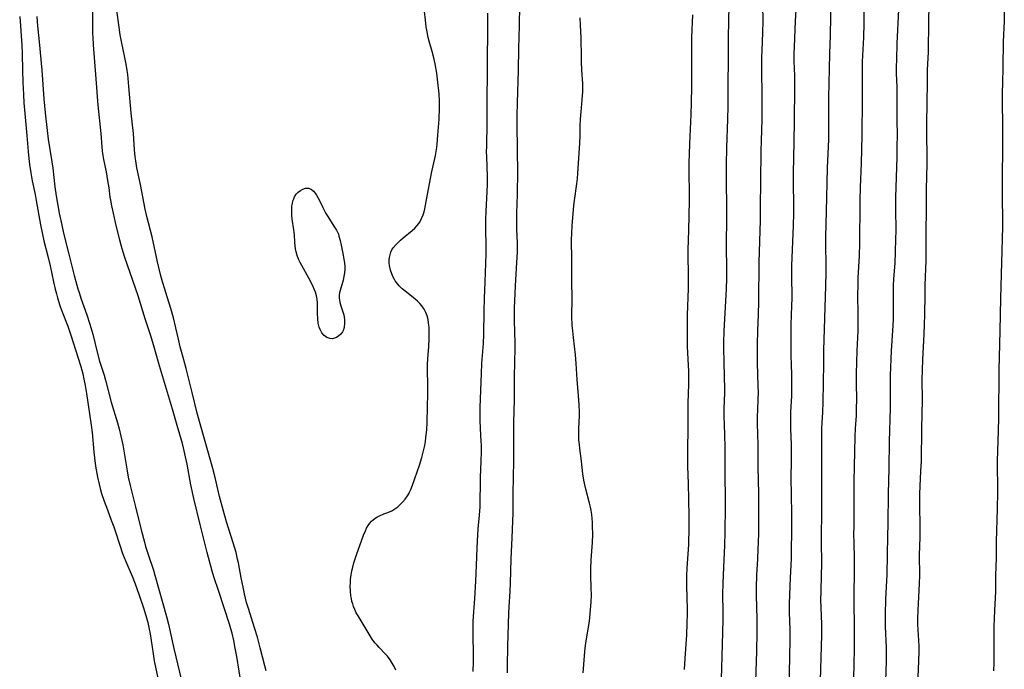
# Model space of a CAD drawing. Units: inches. Extents: x 2084925 to 2090289, y 265233 to 270636.
# Drawn here: x 2086579 to 2086760, y 267411 to 267530 of the extents above; entities that cross this region are included whole.
import ezdxf

# ---------------------------------------------------------------- set-up
doc = ezdxf.new("R2010")
doc.units = ezdxf.units.IN
doc.header["$MEASUREMENT"] = 0
doc.layers.add('c_02_T12S_R19E', color=126, linetype='Continuous')

msp = doc.modelspace()

# ---------------------------------------------------------------- linework, layer by layer
at = {"layer": 'c_02_T12S_R19E'}
for points in [[(2086743.93, 267407.86, 846), (2086744.12, 267412.4, 846), (2086744.17, 267414.05, 846), (2086744.18, 267415.16, 846), (2086744.15, 267416.12, 846), (2086743.95, 267419.07, 846), (2086743.93, 267420.1, 846), (2086743.98, 267421.68, 846), (2086744.26, 267426.58, 846), (2086744.31, 267428.15, 846), (2086744.27, 267431.86, 846), (2086744.34, 267435.14, 846), (2086744.36, 267437.16, 846), (2086744.29, 267440.97, 846), (2086744.28, 267442.44, 846), (2086744.29, 267443.16, 846), (2086744.35, 267444.56, 846), (2086744.51, 267447.32, 846), (2086744.59, 267449.17, 846), (2086744.7, 267455.16, 846), (2086744.77, 267460.47, 846), (2086744.75, 267464.17, 846), (2086744.77, 267465.89, 846), (2086744.83, 267467.86, 846), (2086745.11, 267472.51, 846), (2086745.19, 267474.29, 846), (2086745.23, 267476.16, 846), (2086745.26, 267479.77, 846), (2086745.28, 267481.55, 846), (2086745.45, 267486.08, 846), (2086745.5, 267488.16, 846), (2086745.5, 267491.16, 846), (2086745.55, 267495.66, 846), (2086745.55, 267499.22, 846), (2086745.65, 267503.84, 846), (2086745.65, 267505.47, 846), (2086745.61, 267509.17, 846), (2086745.6, 267511.33, 846), (2086745.69, 267518.91, 846), (2086745.74, 267521.15, 846), (2086745.89, 267524.54, 846), (2086745.96, 267530.16, 846), (2086746.11, 267535.96, 846)], [(2086759.86, 267535.47, 846), (2086759.82, 267530.17, 846), (2086759.68, 267526.41, 846), (2086759.6, 267521.8, 846), (2086759.51, 267518.7, 846), (2086759.48, 267517.17, 846), (2086759.5, 267509.16, 846), (2086759.44, 267499.17, 846), (2086759.45, 267497.17, 846), (2086759.51, 267494.16, 846), (2086759.5, 267492.29, 846), (2086759.14, 267479.16, 846), (2086759.05, 267473.17, 846), (2086758.89, 267468.28, 846), (2086758.84, 267466.02, 846), (2086758.76, 267457.04, 846), (2086758.71, 267454.8, 846), (2086758.58, 267451.06, 846), (2086758.55, 267449.19, 846), (2086758.6, 267443.43, 846), (2086758.57, 267440.35, 846), (2086758.38, 267434.33, 846), (2086758.35, 267431.27, 846), (2086758.25, 267428.17, 846), (2086758.23, 267425.17, 846), (2086758.04, 267421.67, 846), (2086757.95, 267418.67, 846), (2086757.91, 267416.16, 846), (2086757.92, 267412, 846), (2086757.9, 267410.55, 846)], [(2086668.38, 267410.18, 828), (2086668.41, 267411.36, 828), (2086668.45, 267415.08, 828), (2086668.63, 267421.14, 828), (2086668.68, 267422.29, 828), (2086668.86, 267425.17, 828), (2086668.93, 267426.66, 828), (2086669.08, 267431.16, 828), (2086669.24, 267435.03, 828), (2086669.41, 267439.64, 828), (2086669.44, 267443.16, 828), (2086669.5, 267446.17, 828), (2086669.53, 267449.16, 828), (2086669.58, 267451.55, 828), (2086669.58, 267456.25, 828), (2086669.69, 267460.49, 828), (2086669.7, 267461.81, 828), (2086669.68, 267464.17, 828), (2086669.76, 267467.89, 828), (2086669.78, 267469.44, 828), (2086669.77, 267470.86, 828), (2086669.66, 267475.04, 828), (2086669.65, 267476.16, 828), (2086669.68, 267477.34, 828), (2086669.86, 267481.47, 828), (2086670.13, 267485.74, 828), (2086670.2, 267487.63, 828), (2086670.2, 267489.27, 828), (2086670.13, 267491.87, 828), (2086670.1, 267493.45, 828), (2086670.12, 267494.82, 828), (2086670.22, 267498.29, 828), (2086670.26, 267502.59, 828), (2086670.24, 267506.16, 828), (2086670.15, 267511.51, 828), (2086670.15, 267512.82, 828), (2086670.21, 267515.17, 828), (2086670.4, 267521.17, 828), (2086670.47, 267525.15, 828), (2086670.57, 267529.36, 828), (2086670.63, 267533.16, 828)], [(2086707.77, 267409.07, 834), (2086707.92, 267413.17, 834), (2086708.08, 267419.93, 834), (2086708.08, 267421.42, 834), (2086708.05, 267424.64, 834), (2086708.08, 267426.59, 834), (2086708.21, 267429.65, 834), (2086708.42, 267433.63, 834), (2086708.48, 267436.08, 834), (2086708.53, 267440.75, 834), (2086708.52, 267442.59, 834), (2086708.46, 267446.17, 834), (2086708.48, 267451.6, 834), (2086708.43, 267454.06, 834), (2086708.29, 267457.51, 834), (2086708.29, 267458.85, 834), (2086708.39, 267461.75, 834), (2086708.39, 267463.05, 834), (2086708.37, 267464.16, 834), (2086708.25, 267467.96, 834), (2086708.23, 267469.42, 834), (2086708.23, 267470.92, 834), (2086708.29, 267473.16, 834), (2086708.68, 267480.84, 834), (2086708.75, 267482.88, 834), (2086708.76, 267484.45, 834), (2086708.73, 267488.8, 834), (2086708.77, 267494.16, 834), (2086708.71, 267502.53, 834), (2086708.72, 267503.79, 834), (2086708.78, 267506.85, 834), (2086708.97, 267512.16, 834), (2086709.03, 267514.49, 834), (2086709.09, 267527.16, 834), (2086709.21, 267533.16, 834)], [(2086714.09, 267408.64, 836), (2086714.27, 267414.09, 836), (2086714.33, 267417.63, 836), (2086714.33, 267420.13, 836), (2086714.24, 267424.43, 836), (2086714.24, 267425.88, 836), (2086714.31, 267428.16, 836), (2086714.49, 267431.17, 836), (2086714.57, 267432.93, 836), (2086714.61, 267434.17, 836), (2086714.64, 267435.91, 836), (2086714.66, 267443.16, 836), (2086714.54, 267448.13, 836), (2086714.54, 267452.16, 836), (2086714.44, 267456.1, 836), (2086714.42, 267457.36, 836), (2086714.46, 267458.63, 836), (2086714.56, 267460.57, 836), (2086714.59, 267461.86, 836), (2086714.57, 267462.91, 836), (2086714.49, 267465.2, 836), (2086714.44, 267467.17, 836), (2086714.43, 267468.64, 836), (2086714.44, 267470.67, 836), (2086714.48, 267473.16, 836), (2086714.59, 267476.17, 836), (2086714.65, 267478.53, 836), (2086714.73, 267485.81, 836), (2086714.97, 267493.45, 836), (2086715, 267495.8, 836), (2086715.01, 267500.87, 836), (2086715.1, 267506.16, 836), (2086715.26, 267512.17, 836), (2086715.26, 267514.03, 836), (2086715.22, 267523.53, 836), (2086715.25, 267524.77, 836), (2086715.39, 267528.12, 836), (2086715.44, 267530.16, 836), (2086715.43, 267533.17, 836)], [(2086725.95, 267406.72, 840), (2086726.26, 267417.12, 840), (2086726.27, 267418.15, 840), (2086726.25, 267419.15, 840), (2086726.11, 267422.18, 840), (2086726.09, 267423.63, 840), (2086726.11, 267425.16, 840), (2086726.21, 267428.16, 840), (2086726.25, 267430.18, 840), (2086726.25, 267431.15, 840), (2086726.19, 267433.49, 840), (2086726.18, 267434.77, 840), (2086726.26, 267440.17, 840), (2086726.24, 267446.16, 840), (2086726.26, 267453.68, 840), (2086726.29, 267455.15, 840), (2086726.45, 267458.18, 840), (2086726.51, 267460, 840), (2086726.58, 267463.57, 840), (2086726.61, 267467.16, 840), (2086726.65, 267469.56, 840), (2086727, 267481.47, 840), (2086727.03, 267483.81, 840), (2086727.02, 267490.46, 840), (2086727.05, 267492.75, 840), (2086727.21, 267497.73, 840), (2086727.32, 267503.16, 840), (2086727.53, 267508.38, 840), (2086727.56, 267509.92, 840), (2086727.54, 267514.25, 840), (2086727.56, 267516.08, 840), (2086727.73, 267524.16, 840), (2086727.84, 267527.69, 840), (2086728.01, 267534.27, 840)], [(2086732.04, 267407.15, 842), (2086732.22, 267411.07, 842), (2086732.3, 267415.25, 842), (2086732.3, 267418.22, 842), (2086732.2, 267423.69, 842), (2086732.21, 267425.16, 842), (2086732.28, 267428.17, 842), (2086732.3, 267430.16, 842), (2086732.29, 267431.16, 842), (2086732.2, 267434.17, 842), (2086732.18, 267435.65, 842), (2086732.19, 267437.16, 842), (2086732.24, 267440.16, 842), (2086732.2, 267443.17, 842), (2086732.21, 267445.43, 842), (2086732.4, 267453.68, 842), (2086732.46, 267455.14, 842), (2086732.62, 267457.55, 842), (2086732.67, 267458.88, 842), (2086732.68, 267460.47, 842), (2086732.63, 267463.59, 842), (2086732.65, 267465.31, 842), (2086732.78, 267469.5, 842), (2086732.94, 267473.17, 842), (2086732.98, 267474.83, 842), (2086732.98, 267476.16, 842), (2086732.92, 267479.87, 842), (2086732.93, 267481.45, 842), (2086732.97, 267482.89, 842), (2086733.17, 267486.97, 842), (2086733.25, 267489.28, 842), (2086733.28, 267491.16, 842), (2086733.3, 267494.73, 842), (2086733.34, 267497.16, 842), (2086733.4, 267499.63, 842), (2086733.57, 267503.96, 842), (2086733.7, 267509.17, 842), (2086733.77, 267515.73, 842), (2086733.72, 267521.16, 842), (2086733.77, 267522.76, 842), (2086733.97, 267527.17, 842), (2086734.03, 267529.8, 842), (2086734.07, 267532.88, 842)], [(2086578.57, 267531.07, 822), (2086578.94, 267525.75, 822), (2086579.02, 267524.17, 822), (2086579.1, 267521.17, 822), (2086579.18, 267518.92, 822), (2086579.28, 267516.67, 822), (2086579.36, 267515.17, 822), (2086579.52, 267513.2, 822), (2086579.91, 267509.15, 822), (2086580.12, 267506.17, 822), (2086580.23, 267504.9, 822), (2086580.36, 267503.79, 822), (2086580.6, 267502.23, 822), (2086580.87, 267500.81, 822), (2086581.41, 267498.26, 822), (2086581.63, 267497.14, 822), (2086582.41, 267492.67, 822), (2086582.7, 267491.2, 822), (2086583.03, 267489.72, 822), (2086583.81, 267486.64, 822), (2086584.17, 267485.14, 822), (2086584.8, 267482.17, 822), (2086585.11, 267480.84, 822), (2086585.33, 267479.95, 822), (2086585.54, 267479.21, 822), (2086585.98, 267477.82, 822), (2086586.29, 267476.94, 822), (2086587.42, 267473.99, 822), (2086587.99, 267472.37, 822), (2086588.9, 267469.48, 822), (2086589.8, 267466.56, 822), (2086590.17, 267465.25, 822), (2086590.4, 267464.28, 822), (2086590.64, 267463.1, 822), (2086590.89, 267461.61, 822), (2086591.74, 267455.8, 822), (2086591.89, 267454.45, 822), (2086592.2, 267450.86, 822), (2086592.33, 267449.78, 822), (2086592.54, 267448.24, 822), (2086592.78, 267446.88, 822), (2086592.92, 267446.18, 822), (2086593.19, 267444.93, 822), (2086593.39, 267444.14, 822), (2086593.65, 267443.2, 822), (2086594.11, 267441.78, 822), (2086594.71, 267440.17, 822), (2086595.43, 267438.31, 822), (2086595.89, 267437.08, 822), (2086596.2, 267436.16, 822), (2086597, 267433.67, 822), (2086597.53, 267432.14, 822), (2086598.12, 267430.66, 822), (2086599.29, 267427.98, 822), (2086599.84, 267426.55, 822), (2086600.59, 267424.47, 822), (2086601.38, 267422.14, 822), (2086601.81, 267420.74, 822), (2086602.16, 267419.43, 822), (2086602.42, 267418.19, 822), (2086602.57, 267417.34, 822), (2086603.12, 267413.67, 822), (2086603.34, 267412.39, 822), (2086603.57, 267411.23, 822), (2086604.45, 267407.14, 822)], [(2086581.74, 267531.06, 820), (2086581.78, 267530.12, 820), (2086581.84, 267529.35, 820), (2086582.14, 267526.37, 820), (2086582.62, 267521.16, 820), (2086583.02, 267515.9, 820), (2086583.26, 267513.31, 820), (2086583.6, 267510.04, 820), (2086583.8, 267508.46, 820), (2086584.1, 267506.56, 820), (2086584.49, 267504.31, 820), (2086584.68, 267503.12, 820), (2086585.06, 267499.65, 820), (2086585.29, 267498, 820), (2086585.52, 267496.6, 820), (2086585.85, 267494.82, 820), (2086586.24, 267492.95, 820), (2086586.65, 267491.17, 820), (2086587.63, 267487.28, 820), (2086588.59, 267483.32, 820), (2086588.88, 267482.21, 820), (2086589.27, 267480.91, 820), (2086589.5, 267480.2, 820), (2086589.84, 267479.19, 820), (2086590.94, 267476.12, 820), (2086591.5, 267474.37, 820), (2086592.01, 267472.55, 820), (2086592.78, 267469.47, 820), (2086593.28, 267467.58, 820), (2086594.1, 267464.99, 820), (2086594.37, 267464.09, 820), (2086595.42, 267460.04, 820), (2086596.57, 267456.18, 820), (2086596.86, 267455.13, 820), (2086597.2, 267453.78, 820), (2086597.55, 267452.13, 820), (2086598.33, 267447.37, 820), (2086598.56, 267446.2, 820), (2086598.9, 267444.68, 820), (2086599.91, 267440.74, 820), (2086600.93, 267436.49, 820), (2086601.53, 267434.2, 820), (2086601.76, 267433.43, 820), (2086602.21, 267431.97, 820), (2086603.19, 267429.06, 820), (2086603.48, 267428.12, 820), (2086605.61, 267420.52, 820), (2086605.96, 267419.13, 820), (2086606.96, 267414.66, 820), (2086608.66, 267407.49, 820)], [(2086619.4, 267407.76, 820), (2086618.55, 267413.16, 820), (2086618.27, 267414.72, 820), (2086617.99, 267416.13, 820), (2086617.67, 267417.48, 820), (2086617.46, 267418.25, 820), (2086617.2, 267419.15, 820), (2086615.22, 267425.12, 820), (2086614.29, 267427.84, 820), (2086613.98, 267428.89, 820), (2086613.12, 267432.35, 820), (2086611.78, 267437.49, 820), (2086610.62, 267442.3, 820), (2086610.09, 267444.8, 820), (2086609.39, 267448.59, 820), (2086609.13, 267449.95, 820), (2086608.75, 267451.61, 820), (2086608.54, 267452.43, 820), (2086607.55, 267455.74, 820), (2086606.7, 267458.73, 820), (2086605.61, 267462.43, 820), (2086604.32, 267466.68, 820), (2086603.1, 267470.98, 820), (2086602.64, 267472.42, 820), (2086601.66, 267475.35, 820), (2086600.36, 267479.59, 820), (2086597.93, 267486.67, 820), (2086597.42, 267488.24, 820), (2086597.24, 267488.91, 820), (2086597, 267489.83, 820), (2086596.21, 267493.12, 820), (2086595.82, 267494.81, 820), (2086595.54, 267496.18, 820), (2086595.36, 267497.19, 820), (2086595.26, 267497.8, 820), (2086595.04, 267499.52, 820), (2086594.83, 267500.87, 820), (2086594.55, 267502.41, 820), (2086594.09, 267504.72, 820), (2086593.96, 267505.46, 820), (2086593.84, 267506.23, 820), (2086593.76, 267507.07, 820), (2086593.57, 267509.52, 820), (2086593.03, 267514.71, 820), (2086592.68, 267519.54, 820), (2086592.16, 267525.82, 820), (2086592.08, 267527.17, 820), (2086592.06, 267527.89, 820), (2086592.02, 267531.89, 820)], [(2086623.93, 267410.54, 822), (2086623.69, 267411.43, 822), (2086622.86, 267414.77, 822), (2086622.33, 267416.72, 822), (2086621.79, 267418.48, 822), (2086620.67, 267421.99, 822), (2086620.36, 267423.13, 822), (2086619.98, 267424.73, 822), (2086619.72, 267425.94, 822), (2086619.36, 267427.68, 822), (2086618.83, 267430.44, 822), (2086618.68, 267431.12, 822), (2086618.4, 267432.3, 822), (2086617.87, 267434.13, 822), (2086616.66, 267438, 822), (2086616.04, 267440.18, 822), (2086615.38, 267442.66, 822), (2086614.54, 267446.14, 822), (2086614.11, 267447.79, 822), (2086612.7, 267452.74, 822), (2086611.27, 267457.99, 822), (2086610.3, 267461.81, 822), (2086609.23, 267466.23, 822), (2086609, 267467.11, 822), (2086608.37, 267469.34, 822), (2086608.14, 267470.23, 822), (2086607.82, 267471.59, 822), (2086607.35, 267473.69, 822), (2086606.9, 267475.52, 822), (2086606.4, 267477.25, 822), (2086605.7, 267479.42, 822), (2086605.27, 267480.83, 822), (2086604.89, 267482.18, 822), (2086604.52, 267483.54, 822), (2086603.95, 267485.86, 822), (2086602.94, 267490.44, 822), (2086601.99, 267494.21, 822), (2086601.69, 267495.59, 822), (2086600.81, 267500.13, 822), (2086600.17, 267503.18, 822), (2086599.94, 267504.47, 822), (2086599.83, 267505.21, 822), (2086599.69, 267506.48, 822), (2086599.5, 267509.52, 822), (2086599.1, 267513.25, 822), (2086598.69, 267518.16, 822), (2086598.46, 267520.36, 822), (2086598.35, 267521.13, 822), (2086598.16, 267522.26, 822), (2086597.92, 267523.52, 822), (2086597.31, 267526.43, 822), (2086597.08, 267527.68, 822), (2086596.86, 267529.11, 822), (2086596.43, 267532.15, 822)], [(2086647.81, 267410.63, 824), (2086647.52, 267411.31, 824), (2086647.18, 267411.96, 824), (2086646.79, 267412.57, 824), (2086646.29, 267413.2, 824), (2086645.84, 267413.69, 824), (2086644.75, 267414.82, 824), (2086644.36, 267415.25, 824), (2086643.99, 267415.71, 824), (2086643.5, 267416.39, 824), (2086642.75, 267417.58, 824), (2086640.88, 267420.65, 824), (2086640.55, 267421.24, 824), (2086640.28, 267421.81, 824), (2086640.04, 267422.39, 824), (2086639.88, 267422.86, 824), (2086639.75, 267423.33, 824), (2086639.64, 267423.84, 824), (2086639.55, 267424.35, 824), (2086639.46, 267425.2, 824), (2086639.44, 267426.14, 824), (2086639.45, 267426.75, 824), (2086639.5, 267427.37, 824), (2086639.62, 267428.21, 824), (2086639.75, 267428.92, 824), (2086639.9, 267429.63, 824), (2086640.1, 267430.42, 824), (2086640.31, 267431.13, 824), (2086640.58, 267431.91, 824), (2086641.88, 267435.52, 824), (2086642.22, 267436.34, 824), (2086642.44, 267436.8, 824), (2086642.73, 267437.29, 824), (2086643.06, 267437.74, 824), (2086643.36, 267438.08, 824), (2086643.67, 267438.36, 824), (2086644, 267438.62, 824), (2086644.34, 267438.84, 824), (2086644.81, 267439.09, 824), (2086645.64, 267439.43, 824), (2086646.38, 267439.68, 824), (2086647.08, 267439.99, 824), (2086647.67, 267440.34, 824), (2086648.19, 267440.74, 824), (2086648.64, 267441.15, 824), (2086649.07, 267441.61, 824), (2086649.54, 267442.17, 824), (2086649.98, 267442.78, 824), (2086650.2, 267443.13, 824), (2086650.37, 267443.44, 824), (2086650.6, 267443.92, 824), (2086650.91, 267444.71, 824), (2086652.19, 267448.42, 824), (2086652.63, 267449.85, 824), (2086652.82, 267450.57, 824), (2086652.99, 267451.29, 824), (2086653.14, 267452.02, 824), (2086653.28, 267452.8, 824), (2086653.38, 267453.5, 824), (2086653.52, 267454.9, 824), (2086653.6, 267456.24, 824), (2086653.67, 267459.15, 824), (2086653.71, 267461.47, 824), (2086653.71, 267463.07, 824), (2086653.67, 267466.03, 824), (2086653.68, 267466.97, 824), (2086653.73, 267468.02, 824), (2086653.91, 267470.25, 824), (2086653.98, 267471.71, 824), (2086653.98, 267472.58, 824), (2086653.94, 267473.82, 824), (2086653.87, 267474.54, 824), (2086653.75, 267475.24, 824), (2086653.58, 267475.93, 824), (2086653.36, 267476.54, 824), (2086653.04, 267477.17, 824), (2086652.64, 267477.75, 824), (2086652.27, 267478.18, 824), (2086651.84, 267478.6, 824), (2086651.39, 267478.99, 824), (2086649.5, 267480.49, 824), (2086649.02, 267480.91, 824), (2086648.44, 267481.47, 824), (2086647.93, 267482.08, 824), (2086647.72, 267482.37, 824), (2086647.57, 267482.61, 824), (2086647.34, 267483.02, 824), (2086647.06, 267483.67, 824), (2086646.84, 267484.34, 824), (2086646.68, 267485.16, 824), (2086646.63, 267485.7, 824), (2086646.63, 267486.24, 824), (2086646.67, 267486.65, 824), (2086646.76, 267487.17, 824), (2086646.92, 267487.67, 824), (2086647.12, 267488.06, 824), (2086647.36, 267488.45, 824), (2086647.82, 267489.02, 824), (2086648.23, 267489.44, 824), (2086648.67, 267489.84, 824), (2086649.17, 267490.27, 824), (2086650.81, 267491.61, 824), (2086651.31, 267492.07, 824), (2086651.77, 267492.56, 824), (2086652.22, 267493.16, 824), (2086652.58, 267493.82, 824), (2086652.86, 267494.5, 824), (2086653.03, 267495.05, 824), (2086653.16, 267495.62, 824), (2086653.3, 267496.29, 824), (2086653.75, 267498.91, 824), (2086654.06, 267500.53, 824), (2086654.41, 267502.22, 824), (2086655.13, 267505.44, 824), (2086655.27, 267506.21, 824), (2086655.37, 267506.92, 824), (2086655.44, 267507.56, 824), (2086655.57, 267509.17, 824), (2086655.78, 267512.15, 824), (2086655.88, 267514.22, 824), (2086655.89, 267515.45, 824), (2086655.8, 267516.83, 824), (2086655.57, 267518.98, 824), (2086655.35, 267520.64, 824), (2086655.05, 267522.35, 824), (2086654.81, 267523.46, 824), (2086654.52, 267524.63, 824), (2086653.98, 267526.49, 824), (2086653.81, 267527.16, 824), (2086653.58, 267528.23, 824), (2086653.43, 267529.12, 824), (2086653.27, 267530.39, 824), (2086653.11, 267531.95, 824)], [(2086662.04, 267410.41, 826), (2086662.12, 267412.21, 826), (2086662.14, 267413.11, 826), (2086662.13, 267414.08, 826), (2086662.06, 267416.59, 826), (2086662.05, 267417.93, 826), (2086662.05, 267418.6, 826), (2086662.09, 267419.68, 826), (2086662.36, 267423.84, 826), (2086662.54, 267427.04, 826), (2086662.67, 267430.01, 826), (2086662.78, 267433.1, 826), (2086662.84, 267434.44, 826), (2086663, 267436.66, 826), (2086663.24, 267439.18, 826), (2086663.33, 267440.72, 826), (2086663.37, 267442.17, 826), (2086663.39, 267444.69, 826), (2086663.42, 267446.16, 826), (2086663.54, 267449.16, 826), (2086663.58, 267450.85, 826), (2086663.57, 267452.15, 826), (2086663.55, 267452.76, 826), (2086663.41, 267455.18, 826), (2086663.36, 267456.68, 826), (2086663.36, 267458.16, 826), (2086663.38, 267459.06, 826), (2086663.59, 267465.3, 826), (2086663.69, 267467.16, 826), (2086663.94, 267470.84, 826), (2086664.01, 267472.5, 826), (2086664.1, 267476.83, 826), (2086664.18, 267479.17, 826), (2086664.27, 267482.16, 826), (2086664.45, 267487.35, 826), (2086664.46, 267489, 826), (2086664.41, 267491.73, 826), (2086664.42, 267493.6, 826), (2086664.48, 267495.19, 826), (2086664.66, 267498.74, 826), (2086664.69, 267500.17, 826), (2086664.69, 267501.61, 826), (2086664.57, 267505.2, 826), (2086664.55, 267506.17, 826), (2086664.56, 267507.13, 826), (2086664.63, 267511.45, 826), (2086664.63, 267516, 826), (2086664.68, 267520.46, 826), (2086664.7, 267524.16, 826), (2086664.75, 267527.17, 826), (2086664.77, 267531.67, 826)], [(2086700.99, 267410.8, 832), (2086701.09, 267412.8, 832), (2086701.39, 267417.13, 832), (2086701.49, 267419.3, 832), (2086701.52, 267421.03, 832), (2086701.52, 267421.89, 832), (2086701.41, 267426.19, 832), (2086701.43, 267428.01, 832), (2086701.49, 267429.49, 832), (2086701.75, 267433.71, 832), (2086701.78, 267434.65, 832), (2086701.81, 267436.05, 832), (2086701.82, 267439.03, 832), (2086701.78, 267442.06, 832), (2086701.73, 267445.01, 832), (2086701.61, 267448.14, 832), (2086701.57, 267449.77, 832), (2086701.58, 267451.28, 832), (2086701.68, 267455.16, 832), (2086701.65, 267458.3, 832), (2086701.66, 267460.13, 832), (2086701.69, 267461.28, 832), (2086701.78, 267463.62, 832), (2086701.79, 267464.75, 832), (2086701.77, 267465.75, 832), (2086701.73, 267466.74, 832), (2086701.53, 267470.26, 832), (2086701.5, 267471.92, 832), (2086701.5, 267473.11, 832), (2086701.55, 267476.05, 832), (2086701.72, 267480.94, 832), (2086701.74, 267482.16, 832), (2086701.74, 267483.37, 832), (2086701.67, 267487.2, 832), (2086701.68, 267488.09, 832), (2086701.79, 267491.64, 832), (2086701.91, 267497.17, 832), (2086701.9, 267498.73, 832), (2086701.85, 267502.07, 832), (2086701.86, 267504.25, 832), (2086701.9, 267505.71, 832), (2086701.96, 267507.61, 832), (2086702.21, 267513, 832), (2086702.29, 267515.17, 832), (2086702.33, 267518.16, 832), (2086702.33, 267527.16, 832), (2086702.5, 267531.34, 832)], [(2086720.25, 267407.16, 838), (2086720.42, 267416.16, 838), (2086720.41, 267418.08, 838), (2086720.33, 267421.36, 838), (2086720.33, 267422.96, 838), (2086720.48, 267427.66, 838), (2086720.65, 267431.17, 838), (2086720.67, 267432.48, 838), (2086720.72, 267436.52, 838), (2086720.71, 267439.5, 838), (2086720.64, 267446.16, 838), (2086720.69, 267449.17, 838), (2086720.69, 267450.77, 838), (2086720.67, 267452.16, 838), (2086720.57, 267455.17, 838), (2086720.55, 267456.69, 838), (2086720.57, 267458.15, 838), (2086720.72, 267461.18, 838), (2086720.75, 267461.92, 838), (2086720.76, 267463.42, 838), (2086720.73, 267464.82, 838), (2086720.65, 267467.17, 838), (2086720.62, 267468.33, 838), (2086720.6, 267472.6, 838), (2086720.64, 267474.32, 838), (2086720.76, 267477.73, 838), (2086720.78, 267479.16, 838), (2086720.73, 267483.4, 838), (2086720.74, 267485.16, 838), (2086721.03, 267492.52, 838), (2086721.08, 267494.8, 838), (2086721.09, 267496.53, 838), (2086721.05, 267500.16, 838), (2086721.06, 267502.46, 838), (2086721.09, 267504.83, 838), (2086721.26, 267511.61, 838), (2086721.3, 267518.16, 838), (2086721.28, 267520.12, 838), (2086721.19, 267522.84, 838), (2086721.17, 267524.16, 838), (2086721.21, 267525.48, 838), (2086721.44, 267530.16, 838), (2086721.56, 267532.26, 838)], [(2086738.02, 267408.65, 844), (2086738.14, 267412.3, 844), (2086738.16, 267413.17, 844), (2086738.14, 267414.74, 844), (2086738, 267418.68, 844), (2086737.98, 267419.62, 844), (2086737.99, 267420.97, 844), (2086738.07, 267423.65, 844), (2086738.26, 267427.15, 844), (2086738.3, 267428.17, 844), (2086738.34, 267432.02, 844), (2086738.43, 267435.23, 844), (2086738.48, 267437.71, 844), (2086738.52, 267443.16, 844), (2086738.67, 267447.84, 844), (2086738.7, 267452.79, 844), (2086738.89, 267458.89, 844), (2086738.91, 267461.16, 844), (2086738.9, 267463.43, 844), (2086738.92, 267464.9, 844), (2086739.11, 267469.49, 844), (2086739.38, 267474.14, 844), (2086739.43, 267475.32, 844), (2086739.46, 267476.99, 844), (2086739.44, 267480.23, 844), (2086739.46, 267481.57, 844), (2086739.51, 267482.65, 844), (2086739.75, 267485.67, 844), (2086739.84, 267487.63, 844), (2086739.91, 267490.07, 844), (2086739.92, 267491.57, 844), (2086739.88, 267495.62, 844), (2086739.89, 267497.76, 844), (2086740.11, 267505.08, 844), (2086740.16, 267507.29, 844), (2086740.18, 267509.02, 844), (2086740.15, 267512.17, 844), (2086740.15, 267516.25, 844), (2086740.12, 267518.01, 844), (2086740.02, 267520.6, 844), (2086740.01, 267521.75, 844), (2086740.05, 267523.14, 844), (2086740.16, 267526.1, 844), (2086740.42, 267532.31, 844)], [(2086682.3, 267410.18, 830), (2086682.44, 267411.69, 830), (2086682.63, 267414.11, 830), (2086682.74, 267415.22, 830), (2086682.85, 267416.08, 830), (2086683.24, 267418.21, 830), (2086683.41, 267419.23, 830), (2086683.55, 267420.3, 830), (2086683.62, 267421.1, 830), (2086683.77, 267423.17, 830), (2086683.83, 267424.5, 830), (2086683.82, 267425.74, 830), (2086683.73, 267428.12, 830), (2086683.73, 267429.3, 830), (2086683.81, 267430.99, 830), (2086684.04, 267434.18, 830), (2086684.08, 267435.69, 830), (2086684.06, 267437.15, 830), (2086684.03, 267437.86, 830), (2086683.97, 267438.6, 830), (2086683.89, 267439.33, 830), (2086683.78, 267440.09, 830), (2086683.67, 267440.7, 830), (2086683.51, 267441.42, 830), (2086682.84, 267443.96, 830), (2086682.58, 267445.12, 830), (2086682.47, 267445.66, 830), (2086682.28, 267446.83, 830), (2086682.01, 267449.13, 830), (2086681.69, 267451.51, 830), (2086681.62, 267452.21, 830), (2086681.55, 267453.1, 830), (2086681.53, 267454.35, 830), (2086681.54, 267455.14, 830), (2086681.65, 267457.47, 830), (2086681.66, 267458.17, 830), (2086681.61, 267459.52, 830), (2086681.49, 267461.17, 830), (2086681.24, 267464.17, 830), (2086681.03, 267467.15, 830), (2086680.88, 267468.74, 830), (2086680.51, 267471.94, 830), (2086680.39, 267473.18, 830), (2086680.32, 267474.19, 830), (2086680.26, 267475.82, 830), (2086680.3, 267479.16, 830), (2086680.23, 267482.18, 830), (2086680.25, 267486.15, 830), (2086680.2, 267489.9, 830), (2086680.22, 267491.14, 830), (2086680.31, 267492.5, 830), (2086680.63, 267496.22, 830), (2086680.73, 267497.16, 830), (2086681.15, 267500.21, 830), (2086681.26, 267501.19, 830), (2086681.34, 267502.18, 830), (2086681.71, 267507.74, 830), (2086681.76, 267509.14, 830), (2086681.78, 267510.94, 830), (2086681.82, 267512.14, 830), (2086681.93, 267513.5, 830), (2086682.15, 267515.71, 830), (2086682.24, 267517.26, 830), (2086682.24, 267518.16, 830), (2086682.23, 267518.7, 830), (2086682.08, 267521.18, 830), (2086682.02, 267522.71, 830), (2086681.99, 267524.15, 830), (2086681.97, 267526.48, 830), (2086681.95, 267527.13, 830), (2086681.81, 267529.46, 830), (2086681.77, 267530.79, 830)]]:
    msp.add_polyline3d(points, dxfattribs=at)
msp.add_polyline3d([(2086636.93, 267471.95, 824), (2086636.54, 267471.79, 824), (2086636.14, 267471.71, 824), (2086635.7, 267471.72, 824), (2086635.14, 267471.93, 824), (2086634.63, 267472.31, 824), (2086634.21, 267472.8, 824), (2086633.89, 267473.4, 824), (2086633.74, 267473.8, 824), (2086633.55, 267474.57, 824), (2086633.45, 267475.39, 824), (2086633.42, 267476.32, 824), (2086633.42, 267478.31, 824), (2086633.37, 267478.97, 824), (2086633.24, 267479.63, 824), (2086633.03, 267480.28, 824), (2086632.8, 267480.85, 824), (2086632.54, 267481.42, 824), (2086631.83, 267482.83, 824), (2086630.5, 267485.21, 824), (2086630.21, 267485.76, 824), (2086629.92, 267486.38, 824), (2086629.67, 267487.05, 824), (2086629.47, 267487.73, 824), (2086629.35, 267488.27, 824), (2086629.27, 267488.82, 824), (2086629.22, 267489.46, 824), (2086629.15, 267490.85, 824), (2086629.12, 267491.29, 824), (2086629.06, 267491.73, 824), (2086628.76, 267493.72, 824), (2086628.69, 267494.46, 824), (2086628.67, 267494.93, 824), (2086628.66, 267495.4, 824), (2086628.7, 267496.09, 824), (2086628.78, 267496.6, 824), (2086628.89, 267497.09, 824), (2086629.03, 267497.48, 824), (2086629.2, 267497.84, 824), (2086629.5, 267498.3, 824), (2086629.86, 267498.69, 824), (2086630.3, 267499.03, 824), (2086630.73, 267499.26, 824), (2086631.17, 267499.4, 824), (2086631.74, 267499.41, 824), (2086632.22, 267499.23, 824), (2086632.68, 267498.87, 824), (2086632.96, 267498.53, 824), (2086633.23, 267498.13, 824), (2086633.47, 267497.71, 824), (2086633.71, 267497.26, 824), (2086634.37, 267495.89, 824), (2086634.95, 267494.77, 824), (2086635.3, 267494.19, 824), (2086636.43, 267492.46, 824), (2086636.88, 267491.71, 824), (2086637.25, 267490.93, 824), (2086637.36, 267490.62, 824), (2086637.59, 267489.79, 824), (2086637.76, 267488.95, 824), (2086638.04, 267487.42, 824), (2086638.26, 267486.37, 824), (2086638.39, 267485.6, 824), (2086638.43, 267485.05, 824), (2086638.43, 267484.5, 824), (2086638.38, 267483.83, 824), (2086638.27, 267483.16, 824), (2086638.13, 267482.51, 824), (2086637.56, 267480.61, 824), (2086637.46, 267480.19, 824), (2086637.39, 267479.66, 824), (2086637.38, 267479.14, 824), (2086637.49, 267478.43, 824), (2086637.69, 267477.73, 824), (2086638.07, 267476.64, 824), (2086638.23, 267476.07, 824), (2086638.31, 267475.69, 824), (2086638.38, 267475.15, 824), (2086638.38, 267474.5, 824), (2086638.31, 267473.87, 824), (2086638.17, 267473.36, 824), (2086637.98, 267472.96, 824), (2086637.68, 267472.54, 824), (2086637.33, 267472.21, 824)], close=True, dxfattribs=at)

doc.saveas('drawing.dxf')
